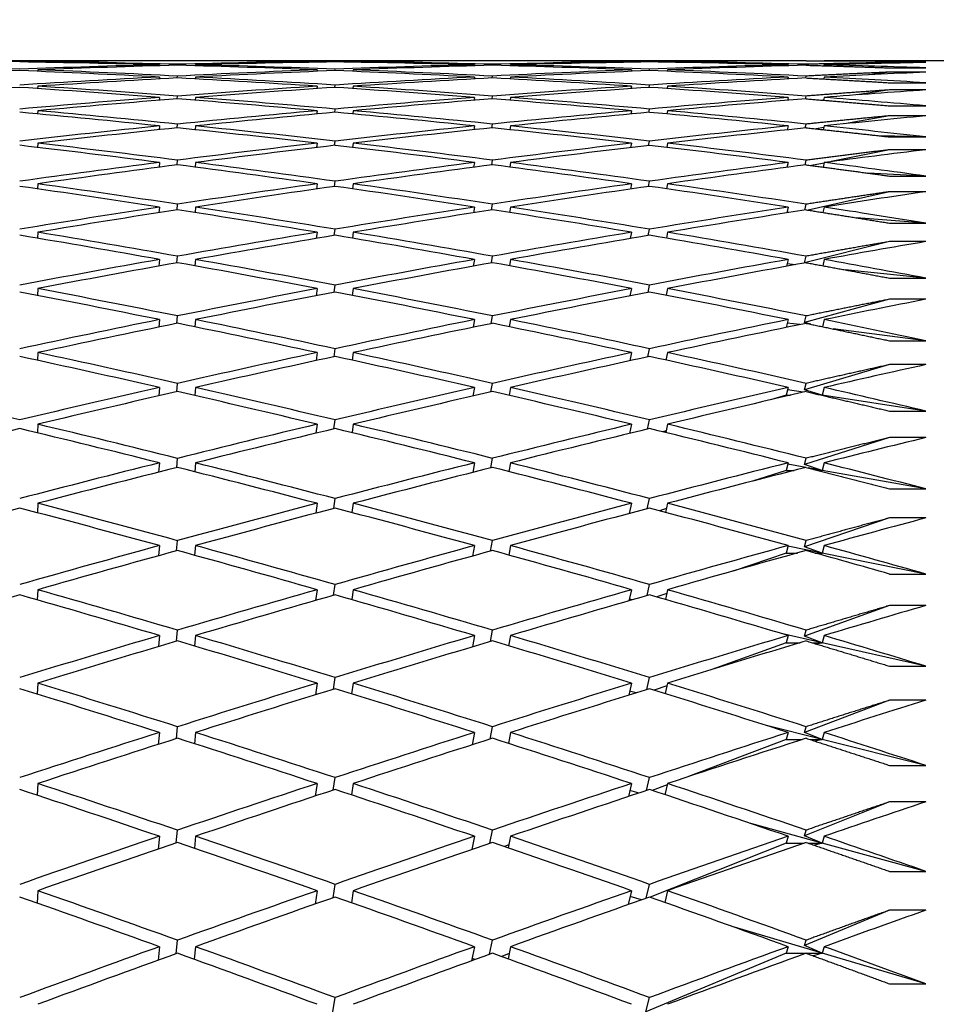
# Paper-space layout 'Layout1' of a CAD drawing. Units: millimetres. Extents: x 0 to 836, y 0 to 1172.
# Drawn here: x 684 to 689, y 757 to 762 of the extents above; entities that cross this region are included whole.
import ezdxf
from ezdxf import colors
from ezdxf.entities.mleader import LeaderData, LeaderLine
from ezdxf.math import Vec2, Vec3

# ---------------------------------------------------------------- set-up
doc = ezdxf.new("R2010")
doc.units = ezdxf.units.MM
doc.layers.add('DV5_Défaut', color=7, linetype='Continuous')
doc.layers.add('Défaut', color=7, linetype='Continuous')

# ---------------------------------------------------------------- blocks, each defined once
blk = doc.blocks.new('_DOT')
at = {"color": 0}
blk.add_line((0, 0), (-1, 0), dxfattribs=at)
at = {"color": 0, "const_width": 0.333}
blk.add_lwpolyline([(-0.1665, 0, 1), (0.1665, 0, 1)], format="xyb", close=True, dxfattribs=at)
blk = doc.blocks.new('SE4')
at = {"layer": 'DV5_Défaut', "color": 7, "linetype": 'Continuous'}
for p, q in [((684.6593, 761.8792), (683.1109, 761.8792)), ((683.9853, 761.8736), (683.9852, 761.8707)), ((684.6593, 761.8566), (684.6589, 761.8511)), ((684.6593, 761.8792), (684.6593, 761.8789)), ((684.7589, 761.8539), (684.7593, 761.8591)), ((684.8593, 761.8566), (684.8589, 761.8511)), ((684.8593, 761.8792), (684.8593, 761.8789)), ((686.4042, 761.8792), (684.8593, 761.8792)), ((685.5324, 761.8736), (685.5321, 761.8707)), ((685.6321, 761.8722), (685.6324, 761.8748)), ((685.7324, 761.8736), (685.7321, 761.8707)), ((686.4042, 761.8566), (686.4034, 761.851)), ((686.4042, 761.8792), (686.4042, 761.8789)), ((686.5034, 761.8539), (686.5042, 761.8591)), ((686.6042, 761.8566), (686.6034, 761.8511)), ((686.6042, 761.8792), (686.6042, 761.8789)), ((688.1421, 761.8792), (686.6042, 761.8792)), ((687.2743, 761.8736), (687.2737, 761.8706)), ((687.3738, 761.8722), (687.3743, 761.8748)), ((687.4743, 761.8736), (687.4737, 761.8707)), ((688.1421, 761.8566), (688.1408, 761.851)), ((688.1421, 761.8792), (688.142, 761.8789)), ((688.2409, 761.8538), (688.2421, 761.8591)), ((688.3421, 761.8566), (688.3408, 761.8511)), ((688.3421, 761.8792), (688.342, 761.8789)), ((689.0219, 761.8792), (688.3421, 761.8792)), ((688.7042, 761.8689), (688.6574, 761.8641)), ((688.7042, 761.8768), (688.9042, 761.8768)), ((688.9042, 761.8689), (688.7042, 761.8689)), ((683.9853, 761.8283), (683.985, 761.8202)), ((685.5324, 761.8283), (685.5315, 761.8201)), ((685.6315, 761.8243), (685.6324, 761.8321)), ((685.7324, 761.8283), (685.7315, 761.8202)), ((687.2743, 761.8283), (687.2727, 761.8201)), ((687.3727, 761.8242), (687.3743, 761.8321)), ((687.4743, 761.8283), (687.4727, 761.8202)), ((688.7042, 761.8156), (688.5919, 761.8012)), ((688.7042, 761.8395), (688.9042, 761.8395)), ((688.9042, 761.8156), (688.7042, 761.8156)), ((684.6593, 761.7886), (684.6585, 761.7779)), ((684.7585, 761.7833), (684.7593, 761.7938)), ((684.8593, 761.7886), (684.8585, 761.778)), ((686.4042, 761.7886), (686.4026, 761.7779)), ((686.5026, 761.7833), (686.5042, 761.7938)), ((686.6042, 761.7886), (686.6026, 761.778)), ((688.1421, 761.7886), (688.1396, 761.7778)), ((688.2396, 761.7832), (688.2421, 761.7938)), ((688.3421, 761.7886), (688.3396, 761.778)), ((688.7042, 761.7569), (688.9042, 761.7569)), ((683.9853, 761.7377), (683.9848, 761.7246)), ((685.5324, 761.7377), (685.5309, 761.7244)), ((685.6309, 761.7311), (685.6324, 761.7442)), ((685.7324, 761.7377), (685.7309, 761.7246)), ((687.2743, 761.7377), (687.2716, 761.7243)), ((687.3717, 761.731), (687.3743, 761.7442)), ((687.4743, 761.7377), (687.4717, 761.7246)), ((688.7042, 761.7172), (688.5243, 761.6896)), ((688.9042, 761.7172), (688.7042, 761.7172)), ((684.6593, 761.6756), (684.6581, 761.6597)), ((684.7581, 761.6677), (684.7593, 761.6833)), ((684.8593, 761.6756), (684.8581, 761.6599)), ((686.4042, 761.6756), (686.4017, 761.6595)), ((686.5018, 761.6675), (686.5042, 761.6833)), ((686.6042, 761.6756), (686.6018, 761.6599)), ((688.1421, 761.6756), (688.1383, 761.6593)), ((688.2384, 761.6674), (688.2421, 761.6833)), ((688.3387, 761.6611), (688.3337, 761.6603)), ((688.3421, 761.6756), (688.3384, 761.6599)), ((683.9853, 761.6022), (683.9846, 761.5839)), ((685.5324, 761.6022), (685.5302, 761.5836)), ((685.6303, 761.5929), (685.6324, 761.6112)), ((685.7324, 761.6022), (685.7303, 761.584)), ((687.2743, 761.6022), (687.2706, 761.5834)), ((687.3706, 761.5927), (687.3743, 761.6112)), ((687.4743, 761.6022), (687.4707, 761.5841)), ((688.7042, 761.6292), (688.9042, 761.6292)), ((684.7577, 761.5071), (684.7593, 761.5279)), ((686.5009, 761.5069), (686.5042, 761.5279)), ((688.2371, 761.5066), (688.2421, 761.528)), ((688.7042, 761.5738), (688.4541, 761.5292)), ((688.9042, 761.5738), (688.7042, 761.5738)), ((684.6593, 761.5176), (684.6577, 761.4965)), ((684.8593, 761.5176), (684.8577, 761.4969)), ((686.4042, 761.5176), (686.4009, 761.4963)), ((686.6042, 761.5176), (686.601, 761.497)), ((688.1421, 761.5176), (688.137, 761.496)), ((688.34, 761.5088), (688.2976, 761.5013)), ((688.3421, 761.5176), (688.3372, 761.497)), ((683.9853, 761.4219), (683.9844, 761.3986)), ((685.5324, 761.4219), (685.5296, 761.3981)), ((685.6296, 761.4099), (685.6324, 761.4335)), ((685.7324, 761.4219), (685.7297, 761.3987)), ((687.2743, 761.4219), (687.2695, 761.3978)), ((687.3695, 761.4096), (687.3743, 761.4335)), ((687.4743, 761.4219), (687.4697, 761.3989)), ((688.9042, 761.4568), (688.6441, 761.4635)), ((688.7042, 761.4568), (688.9042, 761.4568)), ((688.7042, 761.3857), (688.3807, 761.3201)), ((688.9042, 761.3857), (688.7042, 761.3857)), ((684.6593, 761.3151), (684.6572, 761.2888)), ((684.7572, 761.3019), (684.7593, 761.3279)), ((684.8593, 761.3151), (684.8573, 761.2894)), ((686.4042, 761.3151), (686.4, 761.2885)), ((686.5, 761.3016), (686.5042, 761.3279)), ((686.6042, 761.3151), (686.6002, 761.2895)), ((688.1421, 761.3151), (688.1357, 761.288)), ((688.2357, 761.3012), (688.2421, 761.328)), ((688.3414, 761.3121), (688.2723, 761.2981)), ((688.3421, 761.3151), (688.336, 761.2897)), ((688.9042, 761.2398), (688.5832, 761.2564)), ((685.629, 761.1825), (685.6324, 761.2113)), ((687.3684, 761.1821), (687.3743, 761.2114)), ((688.7042, 761.2398), (688.9042, 761.2398)), ((683.9853, 761.1972), (683.9842, 761.1689)), ((685.5324, 761.1972), (685.5289, 761.1682)), ((685.7324, 761.1972), (685.7291, 761.1692)), ((687.2743, 761.1972), (687.2684, 761.1677)), ((687.4743, 761.1972), (687.4687, 761.1694)), ((688.7042, 761.1533), (688.2535, 761.051)), ((688.9042, 761.1533), (688.7042, 761.1533)), ((684.6593, 761.0684), (684.6568, 761.037)), ((684.7568, 761.0526), (684.7593, 761.0837)), ((684.8593, 761.0684), (684.8569, 761.0377)), ((686.4042, 761.0684), (686.3991, 761.0365)), ((686.4991, 761.0521), (686.5042, 761.0837)), ((686.6042, 761.0684), (686.5993, 761.038)), ((688.1421, 761.0684), (688.1343, 761.0359)), ((688.1456, 761.0377), (688.1349, 761.0385)), ((688.2343, 761.0516), (688.2421, 761.0838)), ((688.3421, 761.0684), (688.3348, 761.0382)), ((688.9042, 760.9789), (688.521, 761.0086)), ((683.9853, 760.9286), (683.984, 760.8953)), ((685.5324, 760.9286), (685.5283, 760.8943)), ((685.6283, 760.9112), (685.6324, 760.9452)), ((685.7324, 760.9286), (685.7284, 760.8957)), ((687.2743, 760.9286), (687.2672, 760.8937)), ((687.3673, 760.9107), (687.3743, 760.9453)), ((687.4743, 760.9286), (687.4677, 760.896)), ((688.7042, 760.9789), (688.9042, 760.9789)), ((688.7042, 760.877), (688.2331, 760.759)), ((688.9042, 760.877), (688.7042, 760.877)), ((684.6593, 760.778), (684.6563, 760.7415)), ((684.7564, 760.7595), (684.7593, 760.7958)), ((684.8593, 760.778), (684.8564, 760.7425)), ((686.4042, 760.778), (686.3982, 760.7408)), ((686.4982, 760.7589), (686.5042, 760.7958)), ((686.6042, 760.778), (686.5985, 760.7429)), ((688.1421, 760.778), (688.1328, 760.74)), ((688.2331, 760.759), (688.2421, 760.7959)), ((688.3421, 760.778), (688.3336, 760.7432)), ((688.1816, 760.7489), (688.1361, 760.7536)), ((688.2347, 760.7586), (688.2331, 760.759)), ((688.9042, 760.6744), (688.4574, 760.7205)), ((688.7042, 760.6744), (688.9042, 760.6744)), ((683.9853, 760.6166), (683.9838, 760.5785)), ((685.5324, 760.6166), (685.5276, 760.5772)), ((685.6276, 760.5965), (685.6324, 760.6356)), ((685.7324, 760.6166), (685.7278, 760.579)), ((687.2743, 760.6166), (687.266, 760.5763)), ((687.366, 760.5957), (687.3743, 760.6357)), ((687.4743, 760.6166), (687.4666, 760.5794)), ((688.7042, 760.5575), (688.2331, 760.4286)), ((688.9042, 760.5575), (688.7042, 760.5575)), ((684.6593, 760.4445), (684.6559, 760.4029)), ((684.7559, 760.4234), (684.7593, 760.4647)), ((684.8593, 760.4445), (684.856, 760.4043)), ((686.4042, 760.4445), (686.3972, 760.402)), ((686.4972, 760.4226), (686.5042, 760.4648)), ((686.6042, 760.4445), (686.5977, 760.4048)), ((688.1421, 760.4445), (688.1313, 760.4011)), ((688.2331, 760.4286), (688.2421, 760.4649)), ((688.3421, 760.4445), (688.3324, 760.4053)), ((688.2068, 760.4167), (688.1374, 760.4256)), ((688.2683, 760.4185), (688.2331, 760.4286)), ((688.9042, 760.3271), (688.3919, 760.3929)), ((685.6269, 760.239), (685.6324, 760.2833)), ((687.3648, 760.238), (687.3743, 760.2834)), ((688.7042, 760.3271), (688.9042, 760.3271)), ((683.9853, 760.2618), (683.9835, 760.2189)), ((685.5324, 760.2618), (685.5268, 760.2172)), ((685.7324, 760.2618), (685.7271, 760.2196)), ((687.2743, 760.2618), (687.2647, 760.2162)), ((687.4743, 760.2618), (687.4656, 760.2202)), ((688.7042, 760.1952), (688.2331, 760.0557)), ((688.9042, 760.1952), (688.7042, 760.1952)), ((684.6593, 760.0686), (684.6554, 760.022)), ((684.7554, 760.0449), (684.7593, 760.0912)), ((684.8593, 760.0686), (684.8555, 760.0238)), ((686.4042, 760.0686), (686.3962, 760.0209)), ((686.4962, 760.0439), (686.5042, 760.0913)), ((686.6042, 760.0686), (686.5968, 760.0245)), ((688.1421, 760.0686), (688.1312, 760.0256)), ((688.2255, 760.0418), (688.1387, 760.0551)), ((688.2331, 760.0557), (688.2421, 760.0914)), ((688.3312, 760.0256), (688.2331, 760.0557)), ((688.3421, 760.0686), (688.3312, 760.0256)), ((688.1312, 760.0256), (688.0442, 759.9998)), ((688.1312, 760.0256), (688.1552, 760.0256)), ((688.3312, 760.0256), (688.3243, 760.0266)), ((688.3289, 760.0256), (688.3312, 760.0256)), ((688.3312, 760.0256), (688.3298, 760.0253)), ((688.9042, 759.9376), (688.3312, 760.0256)), ((688.7042, 759.9376), (688.9042, 759.9376)), ((683.9853, 759.865), (683.9833, 759.8174)), ((685.5324, 759.865), (685.5261, 759.8153)), ((685.6261, 759.8394), (685.6324, 759.8888)), ((685.7324, 759.865), (685.7265, 759.8183)), ((687.2743, 759.865), (687.2634, 759.814)), ((687.3635, 759.8383), (687.3743, 759.8889)), ((687.4743, 759.865), (687.4645, 759.819)), ((687.4666, 759.8287), (687.4476, 759.8231)), ((688.7042, 759.7911), (688.2331, 759.6413)), ((688.9042, 759.7911), (688.7042, 759.7911)), ((684.7549, 759.6248), (684.7593, 759.676)), ((686.4952, 759.6235), (686.5042, 759.6761)), ((688.2331, 759.6413), (688.2421, 759.6762)), ((684.6593, 759.651), (684.6549, 759.5995)), ((684.8593, 759.651), (684.8551, 759.6017)), ((686.4042, 759.651), (686.3951, 759.5981)), ((686.6042, 759.651), (686.5959, 759.6026)), ((688.1421, 759.651), (688.1312, 759.6089)), ((688.24, 759.6251), (688.14, 759.643)), ((688.3312, 759.6089), (688.2331, 759.6413)), ((688.3312, 759.6089), (688.2541, 759.6226)), ((688.3421, 759.651), (688.3312, 759.6089)), ((688.1312, 759.6089), (687.9451, 759.5497)), ((688.1312, 759.6089), (688.176, 759.6089)), ((688.3081, 759.6089), (688.3312, 759.6089)), ((688.3312, 759.6089), (688.3178, 759.6064)), ((688.9042, 759.5066), (688.3312, 759.6089)), ((688.7042, 759.5066), (688.9042, 759.5066)), ((683.9853, 759.4269), (683.9831, 759.3748)), ((685.5324, 759.4269), (685.5253, 759.3722)), ((685.6253, 759.3987), (685.6324, 759.4531)), ((685.7324, 759.4269), (685.7258, 759.3758)), ((687.2743, 759.4269), (687.262, 759.3706)), ((687.3621, 759.3972), (687.3743, 759.4532)), ((687.4743, 759.4269), (687.4634, 759.3767)), ((687.468, 759.3979), (687.4296, 759.3857)), ((688.7042, 759.3459), (688.2331, 759.186)), ((688.9042, 759.3459), (688.7042, 759.3459)), ((684.6593, 759.1926), (684.6543, 759.1362)), ((684.7544, 759.1638), (684.7593, 759.2199)), ((684.8593, 759.1926), (684.8546, 759.1389)), ((686.4042, 759.1926), (686.394, 759.1346)), ((686.494, 759.1623), (686.5042, 759.22)), ((686.6042, 759.1926), (686.595, 759.14)), ((688.1421, 759.1926), (688.1312, 759.1514)), ((688.3312, 759.1514), (688.1414, 759.1899)), ((688.2331, 759.186), (688.2421, 759.2202)), ((688.3312, 759.1514), (688.2331, 759.186)), ((688.3421, 759.1926), (688.3312, 759.1514)), ((688.1312, 759.1514), (687.8376, 759.0518)), ((688.1312, 759.1514), (688.1934, 759.1514)), ((688.2908, 759.1514), (688.3312, 759.1514)), ((688.3312, 759.1514), (688.3082, 759.1466)), ((688.9042, 759.0352), (688.3312, 759.1514)), ((688.7042, 759.0352), (688.9042, 759.0352)), ((685.6245, 758.9175), (685.6324, 758.9769)), ((687.3606, 758.9157), (687.3743, 758.977)), ((683.9853, 758.9484), (683.9828, 758.8919)), ((685.5324, 758.9484), (685.5244, 758.8887)), ((685.7324, 758.9484), (685.725, 758.8931)), ((687.2743, 758.9484), (687.2605, 758.8868)), ((687.4695, 758.9268), (687.4143, 758.9081)), ((687.4743, 758.9484), (687.4622, 758.8943)), ((687.2804, 758.8926), (687.2627, 758.8966)), ((688.7042, 758.8604), (688.2331, 758.6908)), ((688.9042, 758.8604), (688.7042, 758.8604)), ((684.6593, 758.6943), (684.6538, 758.6331)), ((684.7538, 758.663), (684.7593, 758.7239)), ((684.8593, 758.6943), (684.8541, 758.6363)), ((686.4042, 758.6943), (686.3928, 758.6312)), ((686.4929, 758.6611), (686.5042, 758.724)), ((686.6042, 758.6943), (686.594, 758.6377)), ((688.3312, 758.6542), (688.1038, 758.7058)), ((688.1421, 758.6943), (688.1312, 758.6542)), ((688.2331, 758.6908), (688.2421, 758.7241)), ((688.3312, 758.6542), (688.2331, 758.6908)), ((688.3421, 758.6943), (688.3312, 758.6542)), ((688.1312, 758.6542), (687.72, 758.5061)), ((688.1312, 758.6542), (688.208, 758.6542)), ((688.2761, 758.6542), (688.3312, 758.6542)), ((688.3312, 758.6542), (688.3003, 758.6469)), ((688.9042, 758.5241), (688.3312, 758.6542)), ((688.7042, 758.5241), (688.9042, 758.5241)), ((683.9853, 758.4305), (683.9825, 758.3697)), ((685.5324, 758.4305), (685.5236, 758.3659)), ((685.6236, 758.3969), (685.6324, 758.4612)), ((685.7324, 758.4305), (685.7243, 758.3712)), ((687.2743, 758.4305), (687.259, 758.3637)), ((687.359, 758.3948), (687.3743, 758.4614)), ((687.4743, 758.4305), (687.461, 758.3726)), ((687.2999, 758.3764), (687.2639, 758.3854)), ((687.4711, 758.4165), (687.4009, 758.3913)), ((688.7042, 758.3357), (688.2331, 758.1568)), ((688.9042, 758.3357), (688.7042, 758.3357)), ((684.6593, 758.1571), (684.6532, 758.0912)), ((684.7532, 758.1233), (684.7593, 758.1889)), ((684.8593, 758.1571), (684.8535, 758.095)), ((686.4042, 758.1571), (686.3915, 758.0889)), ((686.4916, 758.1211), (686.5042, 758.189)), ((686.6042, 758.1571), (686.593, 758.0966)), ((688.3312, 758.1181), (688.0226, 758.1954)), ((688.1421, 758.1571), (688.1312, 758.1181)), ((688.2331, 758.1568), (688.2421, 758.1892)), ((688.3312, 758.1181), (688.2331, 758.1568)), ((688.3421, 758.1571), (688.3312, 758.1181)), ((686.5937, 758.1007), (686.5874, 758.0984)), ((688.1312, 758.1181), (687.5902, 757.9125)), ((688.1312, 758.1181), (688.2207, 758.1181)), ((688.2635, 758.1181), (688.3312, 758.1181)), ((688.3312, 758.1181), (688.2937, 758.1083)), ((688.9042, 757.9745), (688.3312, 758.1181)), ((688.7042, 757.9745), (688.9042, 757.9745)), ((683.9853, 757.8743), (683.9823, 757.8093)), ((685.5324, 757.8743), (685.5226, 757.8049)), ((685.6226, 757.838), (685.6324, 757.9072)), ((685.7324, 757.8743), (685.7235, 757.8111)), ((687.2743, 757.8743), (687.2573, 757.8022)), ((687.3573, 757.8355), (687.3743, 757.9073)), ((687.4743, 757.8743), (687.4597, 757.8127)), ((687.3164, 757.8219), (687.2652, 757.8359)), ((687.4728, 757.8679), (687.3891, 757.8362)), ((688.7042, 757.7729), (688.2331, 757.5849)), ((688.9042, 757.7729), (688.7042, 757.7729)), ((684.7526, 757.5458), (684.7593, 757.616)), ((686.4902, 757.5432), (686.5042, 757.6161)), ((688.3312, 757.5442), (687.9364, 757.6523)), ((688.2331, 757.5849), (688.2421, 757.6163)), ((684.6593, 757.5821), (684.6526, 757.5116)), ((684.8593, 757.5821), (684.853, 757.5161)), ((686.4042, 757.5821), (686.3902, 757.5089)), ((686.6042, 757.5821), (686.5919, 757.5179)), ((688.1421, 757.5821), (688.1312, 757.5442)), ((688.3312, 757.5442), (688.2331, 757.5849)), ((688.3421, 757.5821), (688.3312, 757.5442)), ((686.5951, 757.5346), (686.5706, 757.5252)), ((688.1312, 757.5442), (687.3786, 757.244)), ((688.1312, 757.5442), (688.2318, 757.5442)), ((688.2524, 757.5442), (688.3312, 757.5442)), ((688.3312, 757.5442), (688.288, 757.532)), ((688.9042, 757.3875), (688.3312, 757.5442)), ((688.7042, 757.3875), (688.9042, 757.3875)), ((683.9853, 757.2808), (683.982, 757.2118)), ((685.5324, 757.2808), (685.5216, 757.2066)), ((685.6216, 757.2419), (685.6324, 757.3158)), ((685.7324, 757.2808), (685.7226, 757.2139)), ((687.2743, 757.2808), (687.2554, 757.2035)), ((687.3555, 757.2389), (687.3743, 757.3159)), ((687.4743, 757.2808), (687.4584, 757.2157)), ((687.3307, 757.2301), (687.2666, 757.2491)), ((688.7042, 757.1729), (688.2331, 756.9763)), ((688.9042, 757.1729), (688.7042, 757.1729)), ((688.3312, 756.9338), (687.8442, 757.0781)), ((684.7519, 756.9317), (684.7593, 757.0064)), ((686.4888, 756.9286), (686.5042, 757.0065)), ((688.2331, 756.9763), (688.2421, 757.0067)), ((684.6593, 756.9704), (684.6519, 756.8954)), ((684.8593, 756.9704), (684.8524, 756.9006)), ((686.4042, 756.9704), (686.3887, 756.8923)), ((686.6042, 756.9704), (686.5908, 756.9028)), ((688.1421, 756.9704), (688.1312, 756.9338)), ((688.3312, 756.9338), (688.2331, 756.9763)), ((688.3421, 756.9704), (688.3312, 756.9338)), ((686.4087, 756.8996), (686.3913, 756.9051)), ((686.5966, 756.9319), (686.5556, 756.9156)), ((688.1312, 756.9338), (687.3544, 756.6097)), ((688.1312, 756.9338), (688.2415, 756.9338)), ((688.2426, 756.9338), (688.3312, 756.9338)), ((688.3312, 756.9338), (688.2831, 756.9191)), ((688.9042, 756.7642), (688.3312, 756.9338)), ((688.7042, 756.7642), (688.9042, 756.7642)), ((685.6205, 756.6096), (685.6324, 756.6883)), ((687.3544, 756.6097), (687.3743, 756.6884))]:
    blk.add_line(p, q, dxfattribs=at)
for centre, radius, start, end in [((673.7563, 690.1715), 71.7304, 79.137371, 79.763039), ((667.4951, 683.6839), 78.3337, 74.138915, 74.565871), ((667.295, 683.6835), 78.3341, 74.138915, 74.489989)]:
    blk.add_arc(centre, radius, start, end, dxfattribs=at)
for centre, major_axis, ratio, start_param, end_param in [((683.1109, 739.3792), (38.9711, 0), 0.57735, 1.550923, 1.570796), ((683.1109, 739.3792), (-38.9614, 1.5115), 0.57619, 4.714866, 4.734739), ((682.9109, 739.3792), (38.9614, 1.5115), 0.57619, 1.503567, 1.52344), ((682.9109, 739.3792), (38.9711, 0), 0.57735, 1.525916, 1.54579), ((682.9109, 739.3792), (38.9331, 3.0044), 0.572739, 1.481748, 1.501622), ((683.1109, 739.3792), (38.9614, 1.5115), 0.57619, 1.506135, 1.526006), ((683.1109, 739.3792), (38.9711, 0), 0.57735, 1.528485, 1.548356), ((682.9109, 739.3792), (38.9614, 1.5115), 0.57619, 1.481127, 1.500998), ((682.9109, 739.3792), (38.9331, 3.0044), 0.572739, 1.459308, 1.47918), ((683.1109, 739.3792), (38.9614, 1.5115), 0.57619, 1.483698, 1.503567), ((683.1109, 739.3792), (38.9331, 3.0044), 0.572739, 1.46188, 1.481748), ((683.1109, 739.3792), (38.9711, 0), 0.57735, 1.506048, 1.525916), ((682.9109, 739.3792), (38.9331, 3.0044), 0.572739, 1.436868, 1.456736), ((682.9109, 739.3792), (38.9614, 1.5115), 0.57619, 1.458687, 1.478555), ((682.9109, 739.3792), (38.8889, 4.4613), 0.567083, 1.416073, 1.435941), ((683.1109, 739.3792), (38.9331, 3.0044), 0.572739, 1.439445, 1.459308), ((683.1109, 739.3792), (38.9614, 1.5115), 0.57619, 1.461263, 1.481127), ((682.9109, 739.3792), (38.9331, 3.0044), 0.572739, 1.414428, 1.434292), ((682.9109, 739.3792), (38.8889, 4.4613), 0.567083, 1.393633, 1.413496), ((683.1109, 739.3792), (38.9331, 3.0044), 0.572739, 1.417011, 1.436868), ((683.1109, 739.3792), (38.8889, 4.4613), 0.567083, 1.396215, 1.416073), ((683.1109, 739.3792), (38.9614, 1.5115), 0.57619, 1.438829, 1.458687), ((682.9109, 739.3792), (38.8889, 4.4613), 0.567083, 1.371193, 1.39105), ((682.9109, 739.3792), (38.9331, 3.0044), 0.572739, 1.391988, 1.411846), ((682.9109, 739.3792), (38.8327, 5.8678), 0.559359, 1.351836, 1.371693), ((683.1109, 739.3792), (38.8889, 4.4613), 0.567083, 1.373782, 1.393633), ((683.1109, 739.3792), (38.9331, 3.0044), 0.572739, 1.394578, 1.414428), ((683.1109, 739.3792), (38.8889, 4.4613), 0.567083, 1.356623, 1.371193), ((683.1109, 739.3792), (38.8327, 5.8678), 0.559359, 1.337266, 1.351836), ((683.1109, 739.3792), (38.9331, 3.0044), 0.572739, 1.377419, 1.391989), ((683.1109, 739.3792), (38.9331, 3.0044), 0.572739, 1.506755, 1.526628), ((682.9109, 739.3792), (38.9614, -1.5115), 0.57619, 1.548266, 1.56814), ((683.1109, 739.3792), (38.9331, 3.0044), 0.572739, 1.484317, 1.504188), ((683.1109, 739.3792), (38.9614, -1.5115), 0.57619, 1.550835, 1.570706), ((682.9109, 739.3792), (38.9711, 0), 0.57735, 1.503476, 1.523348), ((682.9109, 739.3792), (38.8889, 4.4613), 0.567083, 1.438513, 1.458384), ((683.1109, 739.3792), (38.8889, 4.4613), 0.567083, 1.441084, 1.460952), ((682.9109, 739.3792), (38.9711, 0), 0.57735, 1.481037, 1.500905), ((683.1109, 739.3792), (38.8889, 4.4613), 0.567083, 1.418649, 1.438513), ((683.1109, 739.3792), (38.9711, 0), 0.57735, 1.483613, 1.503476), ((682.9109, 739.3792), (38.9614, 1.5115), 0.57619, 1.436247, 1.45611), ((682.9109, 739.3792), (38.8327, 5.8678), 0.559359, 1.374276, 1.394139), ((683.1109, 739.3792), (38.8327, 5.8678), 0.559359, 1.376858, 1.396716), ((682.9109, 739.3792), (38.9614, 1.5115), 0.57619, 1.413807, 1.433664), ((683.1109, 739.3792), (38.8327, 5.8678), 0.559359, 1.354425, 1.374276), ((683.1109, 739.3792), (38.9614, 1.5115), 0.57619, 1.416396, 1.436247), ((683.1109, 739.3792), (38.7689, 7.2125), 0.549736, 1.319669, 1.334239), ((682.9109, 739.3792), (38.8889, 4.4613), 0.567083, 1.460952, 1.480826), ((683.1109, 739.3792), (38.8889, 4.4613), 0.567083, 1.463521, 1.483392), ((682.9109, 739.3792), (38.9614, -1.5115), 0.57619, 1.525826, 1.545698), ((683.1109, 739.3792), (38.9614, -1.5115), 0.57619, 1.528398, 1.548266), ((682.9109, 739.3792), (38.8327, 5.8678), 0.559359, 1.396716, 1.416584), ((683.1109, 739.3792), (38.8327, 5.8678), 0.559359, 1.399292, 1.419155), ((682.9109, 739.3792), (38.9711, 0), 0.57735, 1.458597, 1.47846), ((683.1109, 739.3792), (38.9711, 0), 0.57735, 1.461179, 1.481037), ((682.9109, 739.3792), (38.7689, 7.2125), 0.549736, 1.334239, 1.354096), ((683.1109, 739.3792), (38.7689, 7.2125), 0.549736, 1.336828, 1.356679), ((683.1109, 739.3792), (38.9614, 1.5115), 0.57619, 1.399237, 1.413807), ((683.1109, 739.3792), (38.8889, 4.4613), 0.567083, 1.485959, 1.505832), ((682.9109, 739.3792), (-38.9331, 3.0044), 0.572739, 4.711677, 4.731551), ((683.1109, 739.3792), (-38.9331, 3.0044), 0.572739, 4.714246, 4.734117), ((682.9109, 739.3792), (38.8327, 5.8678), 0.559359, 1.419155, 1.439027), ((683.1109, 739.3792), (38.8327, 5.8678), 0.559359, 1.421727, 1.441595), ((682.9109, 739.3792), (38.9614, -1.5115), 0.57619, 1.503386, 1.523255), ((683.1109, 739.3792), (38.9614, -1.5115), 0.57619, 1.505963, 1.525826), ((682.9109, 739.3792), (38.7689, 7.2125), 0.549736, 1.356679, 1.376542), ((683.1109, 739.3792), (38.7689, 7.2125), 0.549736, 1.359261, 1.379119), ((682.9109, 739.3792), (38.9711, 0), 0.57735, 1.436157, 1.456014), ((683.1109, 739.3792), (38.9711, 0), 0.57735, 1.438746, 1.458597), ((683.1109, 739.3792), (38.7023, 8.4879), 0.538408, 1.304051, 1.318621), ((682.9109, 739.3792), (38.8327, 5.8678), 0.559359, 1.441595, 1.461469), ((683.1109, 739.3792), (38.8327, 5.8678), 0.559359, 1.444164, 1.464035), ((682.9109, 739.3792), (38.9331, -3.0044), 0.572739, 1.547645, 1.567516), ((683.1109, 739.3792), (38.9331, -3.0044), 0.572739, 1.550216, 1.570085), ((682.9109, 739.3792), (38.7689, 7.2125), 0.549736, 1.379119, 1.398987), ((683.1109, 739.3792), (38.7689, 7.2125), 0.549736, 1.381695, 1.401559), ((682.9109, 739.3792), (38.9614, -1.5115), 0.57619, 1.480947, 1.50081), ((683.1109, 739.3792), (38.9614, -1.5115), 0.57619, 1.483529, 1.503386), ((682.9109, 739.3792), (38.7023, 8.4879), 0.538408, 1.318621, 1.338479), ((683.1109, 739.3792), (38.7023, 8.4879), 0.538408, 1.321211, 1.341061), ((683.1109, 739.3792), (38.9711, 0), 0.57735, 1.421587, 1.436157), ((682.9109, 739.3792), (-38.8889, 4.4613), 0.567083, 4.732473, 4.752346), ((683.1109, 739.3792), (-38.8889, 4.4613), 0.567083, 4.735042, 4.754913), ((682.9109, 739.3792), (38.7689, 7.2125), 0.549736, 1.401559, 1.42143), ((683.1109, 739.3792), (38.7689, 7.2125), 0.549736, 1.40413, 1.423998), ((682.9109, 739.3792), (38.9331, -3.0044), 0.572739, 1.525205, 1.545073), ((683.1109, 739.3792), (38.9331, -3.0044), 0.572739, 1.527781, 1.547645), ((682.9109, 739.3792), (38.7023, 8.4879), 0.538408, 1.341061, 1.360925), ((683.1109, 739.3792), (38.7023, 8.4879), 0.538408, 1.343643, 1.363501), ((682.9109, 739.3792), (38.9614, -1.5115), 0.57619, 1.458507, 1.478364), ((683.1109, 739.3792), (38.9614, -1.5115), 0.57619, 1.461096, 1.480946), ((683.1109, 739.3792), (38.637, 9.6896), 0.525577, 1.290535, 1.305105), ((682.9109, 739.3792), (38.7689, 7.2125), 0.549736, 1.423998, 1.443872), ((683.1109, 739.3792), (38.7689, 7.2125), 0.549736, 1.426567, 1.446438), ((682.9109, 739.3792), (-38.8889, 4.4613), 0.567083, 4.710033, 4.729904), ((683.1109, 739.3792), (-38.8889, 4.4613), 0.567083, 4.712605, 4.732473), ((682.9109, 739.3792), (38.7023, 8.4879), 0.538408, 1.363501, 1.383369), ((683.1109, 739.3792), (38.7023, 8.4879), 0.538408, 1.366077, 1.385941), ((682.9109, 739.3792), (38.9331, -3.0044), 0.572739, 1.502765, 1.522628), ((683.1109, 739.3792), (38.9331, -3.0044), 0.572739, 1.505347, 1.525205), ((682.9109, 739.3792), (38.637, 9.6896), 0.525577, 1.305105, 1.324963), ((683.1109, 739.3792), (38.637, 9.6896), 0.525577, 1.307695, 1.327545), ((683.1109, 739.3792), (38.9614, -1.5115), 0.57619, 1.443937, 1.458507), ((683.1109, 739.3792), (-38.8327, 5.8678), 0.559359, -1.528787, -1.508915), ((682.9109, 739.3792), (38.7023, 8.4879), 0.538408, 1.385941, 1.405812), ((683.1109, 739.3792), (38.8889, -4.4613), 0.567083, 1.548577, 1.56844), ((682.9109, 739.3792), (38.637, 9.6896), 0.525577, 1.327545, 1.347409), ((683.1109, 739.3792), (38.9331, -3.0044), 0.572739, 1.482914, 1.502765), ((682.9109, 739.3792), (-38.8327, 5.8678), 0.559359, -1.531355, -1.511482), ((683.1109, 739.3792), (38.7023, 8.4879), 0.538408, 1.388513, 1.408381), ((682.9109, 739.3792), (38.8889, -4.4613), 0.567083, 1.546001, 1.565869), ((683.1109, 739.3792), (38.637, 9.6896), 0.525577, 1.330127, 1.349985), ((682.9109, 739.3792), (38.9331, -3.0044), 0.572739, 1.480325, 1.500182), ((683.1109, 739.3792), (38.5765, 10.816), 0.511445, 1.27916, 1.29373), ((682.9109, 739.3792), (38.7023, 8.4879), 0.538408, 1.408381, 1.428254), ((683.1109, 739.3792), (-38.8327, 5.8678), 0.559359, 4.731962, 4.75183), ((682.9109, 739.3792), (38.637, 9.6896), 0.525577, 1.349985, 1.369853), ((683.1109, 739.3792), (38.8889, -4.4613), 0.567083, 1.526143, 1.546001), ((682.9109, 739.3792), (38.5765, 10.816), 0.511445, 1.29373, 1.313587), ((683.1109, 739.3792), (38.9331, -3.0044), 0.572739, 1.465755, 1.480325), ((683.1109, 739.3792), (38.7023, 8.4879), 0.538408, 1.410949, 1.430821), ((682.9109, 739.3792), (-38.8327, 5.8678), 0.559359, 4.72939, 4.749261), ((683.1109, 739.3792), (38.637, 9.6896), 0.525577, 1.352561, 1.372425), ((682.9109, 739.3792), (38.8889, -4.4613), 0.567083, 1.523561, 1.543424), ((683.1109, 739.3792), (38.5765, 10.816), 0.511445, 1.296319, 1.31617), ((682.9109, 739.3792), (-38.7689, 7.2125), 0.549736, -1.513758, -1.493885), ((683.1109, 739.3792), (-38.7689, 7.2125), 0.549736, -1.51119, -1.491318), ((682.9109, 739.3792), (38.637, 9.6896), 0.525577, 1.372425, 1.392296), ((683.1109, 739.3792), (38.637, 9.6896), 0.525577, 1.374997, 1.394865), ((682.9109, 739.3792), (-38.8327, 5.8678), 0.559359, 4.70695, 4.726818), ((683.1109, 739.3792), (38.8327, -5.8678), 0.559359, 1.567934, 1.587797), ((682.9109, 739.3792), (38.5765, 10.816), 0.511445, 1.31617, 1.336033), ((683.1109, 739.3792), (38.5765, 10.816), 0.511445, 1.318752, 1.33861), ((682.9109, 739.3792), (38.8889, -4.4613), 0.567083, 1.501121, 1.520978), ((683.1109, 739.3792), (38.8889, -4.4613), 0.567083, 1.50371, 1.523561), ((683.1109, 739.3792), (38.5237, 11.8679), 0.496203, 1.269897, 1.284467), ((682.9109, 739.3792), (38.637, 9.6896), 0.525577, 1.394865, 1.414738), ((683.1109, 739.3792), (38.637, 9.6896), 0.525577, 1.397433, 1.417305), ((682.9109, 739.3792), (-38.7689, 7.2125), 0.549736, -1.536198, -1.516327), ((683.1109, 739.3792), (-38.7689, 7.2125), 0.549736, -1.533626, -1.513758), ((682.9109, 739.3792), (38.5765, 10.816), 0.511445, 1.33861, 1.358478), ((683.1109, 739.3792), (38.5765, 10.816), 0.511445, 1.341186, 1.36105), ((682.9109, 739.3792), (38.8327, -5.8678), 0.559359, 1.542918, 1.562781), ((683.1109, 739.3792), (38.8327, -5.8678), 0.559359, 1.5455, 1.565358), ((682.9109, 739.3792), (38.5236, 11.8679), 0.496203, 1.284467, 1.304325), ((683.1109, 739.3792), (38.5236, 11.8679), 0.496203, 1.287057, 1.306907), ((683.1109, 739.3792), (38.8889, -4.4613), 0.567083, 1.486551, 1.501121), ((683.1109, 739.3792), (-38.7023, 8.4879), 0.538408, -1.495572, -1.475701), ((682.9109, 739.3792), (38.5765, 10.816), 0.511445, 1.36105, 1.380921), ((683.1109, 739.3792), (-38.7689, 7.2125), 0.549736, 4.727124, 4.746987), ((682.9109, 739.3792), (38.5236, 11.8679), 0.496203, 1.306907, 1.326771), ((683.1109, 739.3792), (38.8327, -5.8678), 0.559359, 1.523067, 1.542918), ((682.9109, 739.3792), (-38.7023, 8.4879), 0.538408, -1.498141, -1.478267), ((683.1109, 739.3792), (38.5765, 10.816), 0.511445, 1.363621, 1.383489), ((682.9109, 739.3792), (-38.7689, 7.2125), 0.549736, 4.724547, 4.744415), ((683.1109, 739.3792), (38.5236, 11.8679), 0.496203, 1.309489, 1.329347), ((682.9109, 739.3792), (38.8327, -5.8678), 0.559359, 1.520478, 1.540335), ((683.1109, 739.3792), (38.4801, 12.8473), 0.480027, 1.262672, 1.277241), ((682.9109, 739.3792), (38.5765, 10.816), 0.511445, 1.383489, 1.403363), ((683.1109, 739.3792), (-38.7023, 8.4879), 0.538408, -1.518009, -1.498141), ((682.9109, 739.3792), (38.5236, 11.8679), 0.496203, 1.329347, 1.349215), ((683.1109, 739.3792), (38.7689, -7.2125), 0.549736, 1.563097, 1.582954), ((682.9109, 739.3792), (38.4801, 12.8473), 0.480027, 1.277242, 1.297099), ((683.1109, 739.3792), (38.8327, -5.8678), 0.559359, 1.505908, 1.520478), ((683.1109, 739.3792), (38.5765, 10.816), 0.511445, 1.386058, 1.405929), ((682.9109, 739.3792), (-38.7023, 8.4879), 0.538408, -1.520581, -1.500709), ((683.1109, 739.3792), (38.5236, 11.8679), 0.496203, 1.331924, 1.351787), ((683.1109, 739.3792), (38.4801, 12.8473), 0.480027, 1.279831, 1.299682), ((683.1109, 739.3792), (-38.637, 9.6896), 0.525577, -1.482056, -1.462185), ((682.9109, 739.3792), (38.5236, 11.8679), 0.496203, 1.351787, 1.371658), ((683.1109, 739.3792), (-38.7023, 8.4879), 0.538408, -1.540444, -1.520581), ((682.9109, 739.3792), (38.4801, 12.8473), 0.480027, 1.299682, 1.319545), ((683.1109, 739.3792), (38.7689, -7.2125), 0.549736, 1.540664, 1.560515), ((682.9109, 739.3792), (-38.637, 9.6896), 0.525577, -1.484625, -1.464751), ((683.1109, 739.3792), (38.5236, 11.8679), 0.496203, 1.354359, 1.374227), ((682.9109, 739.3792), (-38.7023, 8.4879), 0.538408, -1.543021, -1.523152), ((683.1109, 739.3792), (38.4801, 12.8473), 0.480027, 1.302264, 1.322121), ((682.9109, 739.3792), (38.7689, -7.2125), 0.549736, 1.538075, 1.557932), ((683.1109, 739.3792), (38.4469, 13.7576), 0.463077, 1.257374, 1.271944), ((682.9109, 739.3792), (38.5236, 11.8679), 0.496203, 1.374227, 1.3941), ((683.1109, 739.3792), (-38.637, 9.6896), 0.525577, -1.504493, -1.484625), ((682.9109, 739.3792), (38.4801, 12.8473), 0.480027, 1.322121, 1.34199), ((683.1109, 739.3792), (-38.7023, 8.4879), 0.538408, 4.720307, 4.740165), ((682.9109, 739.3792), (38.4469, 13.7576), 0.463077, 1.271944, 1.291801), ((683.1109, 739.3792), (38.7689, -7.2125), 0.549736, 1.523505, 1.538075), ((683.1109, 739.3792), (38.5236, 11.8679), 0.496203, 1.376796, 1.396667), ((682.9109, 739.3792), (-38.637, 9.6896), 0.525577, -1.507065, -1.487193), ((683.1109, 739.3792), (38.4801, 12.8473), 0.480027, 1.324698, 1.344561), ((682.9109, 739.3792), (-38.7023, 8.4879), 0.538408, 4.717725, 4.737588), ((683.1109, 739.3792), (38.4469, 13.7576), 0.463077, 1.274533, 1.294384), ((682.9109, 739.3792), (-38.5765, 10.816), 0.511445, -1.473249, -1.453376), ((683.1109, 739.3792), (-38.5765, 10.816), 0.511445, -1.470681, -1.450809), ((682.9109, 739.3792), (38.4801, 12.8473), 0.480027, 1.344561, 1.364433), ((683.1109, 739.3792), (38.4801, 12.8473), 0.480027, 1.347133, 1.367001), ((682.9109, 739.3792), (-38.637, 9.6896), 0.525577, -1.529505, -1.509636), ((683.1109, 739.3792), (-38.637, 9.6896), 0.525577, -1.526928, -1.507065), ((682.9109, 739.3792), (38.4469, 13.7576), 0.463077, 1.294384, 1.314247), ((683.1109, 739.3792), (38.4469, 13.7576), 0.463077, 1.296966, 1.316824), ((682.9109, 739.3792), (-38.7023, 8.4879), 0.538408, 4.695285, 4.715143), ((683.1109, 739.3792), (38.7023, -8.4879), 0.538408, 1.556282, 1.576132), ((683.1109, 739.3792), (38.4244, 14.6025), 0.445492, 1.253876, 1.268446), ((683.1109, 739.3792), (-38.5236, 11.8679), 0.496203, -1.43898, -1.419107), ((682.9109, 739.3792), (38.4801, 12.8473), 0.480027, 1.367001, 1.386875), ((683.1109, 739.3792), (-38.5765, 10.816), 0.511445, -1.493117, -1.473249), ((682.9109, 739.3792), (38.4469, 13.7576), 0.463077, 1.316824, 1.336692), ((683.1109, 739.3792), (-38.637, 9.6896), 0.525577, 4.733823, 4.753681), ((682.9109, 739.3792), (38.4244, 14.6025), 0.445492, 1.268446, 1.288303), ((683.1109, 739.3792), (38.7023, -8.4879), 0.538408, 1.539122, 1.553692), ((683.1109, 739.3792), (38.4801, 12.8473), 0.480027, 1.36957, 1.389441), ((682.9109, 739.3792), (-38.5765, 10.816), 0.511445, -1.495689, -1.475818), ((683.1109, 739.3792), (38.4469, 13.7576), 0.463077, 1.3194, 1.339264), ((682.9109, 739.3792), (-38.637, 9.6896), 0.525577, 4.731241, 4.751104), ((683.1109, 739.3792), (38.4244, 14.6025), 0.445492, 1.271035, 1.290886), ((683.1109, 739.3792), (38.4801, 12.8473), 0.480027, 1.392008, 1.411881), ((682.9109, 739.3792), (-38.5236, 11.8679), 0.496203, -1.463987, -1.444114), ((683.1109, 739.3792), (-38.5236, 11.8679), 0.496203, -1.461418, -1.441547), ((682.9109, 739.3792), (38.4469, 13.7576), 0.463077, 1.339264, 1.359135), ((683.1109, 739.3792), (38.4469, 13.7576), 0.463077, 1.341835, 1.361704), ((682.9109, 739.3792), (-38.5765, 10.816), 0.511445, -1.518129, -1.498261), ((683.1109, 739.3792), (-38.5765, 10.816), 0.511445, -1.515553, -1.495689), ((682.9109, 739.3792), (38.4244, 14.6025), 0.445492, 1.290886, 1.310749), ((683.1109, 739.3792), (38.4244, 14.6025), 0.445492, 1.293468, 1.313325), ((682.9109, 739.3792), (-38.637, 9.6896), 0.525577, 4.708801, 4.728659), ((683.1109, 739.3792), (38.637, -9.6896), 0.525577, 1.569798, 1.589648), ((683.1109, 739.3792), (38.4124, 15.386), 0.427392, 1.252039, 1.266609), ((682.9109, 739.3792), (38.4469, 13.7576), 0.463077, 1.361704, 1.381577), ((683.1109, 739.3792), (38.4469, 13.7576), 0.463077, 1.364272, 1.384143), ((682.9109, 739.3792), (-38.5236, 11.8679), 0.496203, -1.486427, -1.466555), ((683.1109, 739.3792), (-38.5236, 11.8679), 0.496203, -1.483855, -1.463987), ((682.9109, 739.3792), (38.4244, 14.6025), 0.445492, 1.313325, 1.333194), ((683.1109, 739.3792), (38.4244, 14.6025), 0.445492, 1.315902, 1.335765), ((682.9109, 739.3792), (-38.5765, 10.816), 0.511445, -1.540569, -1.520706), ((683.1109, 739.3792), (-38.5765, 10.816), 0.511445, -1.537987, -1.518129), ((682.9109, 739.3792), (38.4123, 15.386), 0.427392, 1.266609, 1.286467), ((683.1109, 739.3792), (38.4123, 15.386), 0.427392, 1.269199, 1.289049), ((683.1109, 739.3792), (38.637, -9.6896), 0.525577, 1.552638, 1.567208), ((683.1109, 739.3792), (38.4469, 13.7576), 0.463077, 1.38671, 1.406583), ((682.9109, 739.3792), (-38.4801, 12.8473), 0.480027, -1.456761, -1.436888), ((683.1109, 739.3792), (-38.4801, 12.8473), 0.480027, -1.454193, -1.434321), ((682.9109, 739.3792), (38.4244, 14.6025), 0.445492, 1.335765, 1.355637), ((683.1109, 739.3792), (38.4244, 14.6025), 0.445492, 1.338337, 1.358205), ((682.9109, 739.3792), (-38.5236, 11.8679), 0.496203, -1.508867, -1.488999), ((683.1109, 739.3792), (-38.5236, 11.8679), 0.496203, -1.50629, -1.486427), ((682.9109, 739.3792), (38.4123, 15.386), 0.427392, 1.289049, 1.308913), ((683.1109, 739.3792), (38.4123, 15.386), 0.427392, 1.291632, 1.311489), ((682.9109, 739.3792), (-38.5765, 10.816), 0.511445, 4.720176, 4.740034), ((683.1109, 739.3792), (-38.5765, 10.816), 0.511445, 4.722766, 4.742616), ((683.1109, 739.3792), (38.4103, 16.1119), 0.408882, 1.251726, 1.266296), ((682.9109, 739.3792), (38.4244, 14.6025), 0.445492, 1.358205, 1.378079), ((683.1109, 739.3792), (-38.4801, 12.8473), 0.480027, -1.476629, -1.456761), ((682.9109, 739.3792), (38.4123, 15.386), 0.427392, 1.311489, 1.331357), ((683.1109, 739.3792), (-38.5236, 11.8679), 0.496203, -1.528724, -1.508867), ((682.9109, 739.3792), (38.4103, 16.1119), 0.408882, 1.266296, 1.286154), ((683.1109, 739.3792), (38.4244, 14.6025), 0.445492, 1.360774, 1.380645), ((682.9109, 739.3792), (-38.4801, 12.8473), 0.480027, -1.479201, -1.45933), ((683.1109, 739.3792), (38.4123, 15.386), 0.427392, 1.314066, 1.333929), ((682.9109, 739.3792), (-38.5236, 11.8679), 0.496203, -1.531307, -1.511443), ((683.1109, 739.3792), (38.4103, 16.1119), 0.408882, 1.268885, 1.288736), ((683.1109, 739.3792), (38.4244, 14.6025), 0.445492, 1.383212, 1.403085), ((682.9109, 739.3792), (-38.4469, 13.7576), 0.463077, -1.451463, -1.43159), ((683.1109, 739.3792), (-38.4469, 13.7576), 0.463077, -1.448895, -1.429023), ((682.9109, 739.3792), (38.4123, 15.386), 0.427392, 1.333929, 1.353801), ((683.1109, 739.3792), (38.4123, 15.386), 0.427392, 1.336501, 1.356369), ((682.9109, 739.3792), (-38.4801, 12.8473), 0.480027, -1.501641, -1.481773), ((683.1109, 739.3792), (-38.4801, 12.8473), 0.480027, -1.499065, -1.479201), ((682.9109, 739.3792), (38.4103, 16.1119), 0.408882, 1.288736, 1.308599), ((683.1109, 739.3792), (38.4103, 16.1119), 0.408882, 1.291318, 1.311176), ((682.9109, 739.3792), (-38.5236, 11.8679), 0.496203, 4.729439, 4.749296), ((683.1109, 739.3792), (-38.5236, 11.8679), 0.496203, -1.551157, -1.531307), ((683.1109, 739.3792), (38.4173, 16.7843), 0.390048, 1.252799, 1.267369), ((682.9109, 739.3792), (38.4123, 15.386), 0.427392, 1.356369, 1.376243), ((683.1109, 739.3792), (-38.4469, 13.7576), 0.463077, -1.471331, -1.451463), ((682.9109, 739.3792), (38.4103, 16.1119), 0.408882, 1.311176, 1.331044), ((683.1109, 739.3792), (-38.4801, 12.8473), 0.480027, -1.521499, -1.501641), ((682.9109, 739.3792), (38.4173, 16.7843), 0.390048, 1.267369, 1.287226), ((683.1109, 739.3792), (-38.5236, 11.8679), 0.496203, 4.714869, 4.729439), ((683.1109, 739.3792), (38.4123, 15.386), 0.427392, 1.358938, 1.378809), ((682.9109, 739.3792), (-38.4469, 13.7576), 0.463077, -1.473903, -1.454032), ((683.1109, 739.3792), (38.4103, 16.1119), 0.408882, 1.313752, 1.333616), ((682.9109, 739.3792), (-38.4801, 12.8473), 0.480027, -1.524081, -1.504217), ((683.1109, 739.3792), (38.4173, 16.7843), 0.390048, 1.269958, 1.289809), ((683.1109, 739.3792), (-38.4244, 14.6025), 0.445492, -1.445397, -1.425525), ((682.9109, 739.3792), (38.4103, 16.1119), 0.408882, 1.333616, 1.353487), ((683.1109, 739.3792), (-38.4469, 13.7576), 0.463077, -1.493767, -1.473903), ((682.9109, 739.3792), (38.4173, 16.7843), 0.390048, 1.289809, 1.309672), ((683.1109, 739.3792), (-38.4801, 12.8473), 0.480027, -1.543931, -1.524081), ((682.9109, 739.3792), (-38.4244, 14.6025), 0.445492, -1.447965, -1.428092), ((683.1109, 739.3792), (38.4103, 16.1119), 0.408882, 1.336188, 1.356056), ((682.9109, 739.3792), (-38.4469, 13.7576), 0.463077, -1.496343, -1.476475), ((683.1109, 739.3792), (38.4173, 16.7843), 0.390048, 1.292391, 1.312249), ((682.9109, 739.3792), (-38.4801, 12.8473), 0.480027, -1.546521, -1.526663), ((683.1109, 739.3792), (38.4325, 17.4065), 0.370964, 1.255128, 1.269698), ((682.9109, 739.3792), (38.4103, 16.1119), 0.408882, 1.356056, 1.375929), ((683.1109, 739.3792), (-38.4244, 14.6025), 0.445492, -1.467833, -1.447965), ((682.9109, 739.3792), (38.4173, 16.7843), 0.390048, 1.312249, 1.332117), ((683.1109, 739.3792), (-38.4469, 13.7576), 0.463077, -1.516201, -1.496343), ((682.9109, 739.3792), (38.4325, 17.4065), 0.370964, 1.269698, 1.289555), ((683.1109, 739.3792), (-38.4801, 12.8473), 0.480027, 4.722094, 4.736664), ((683.1109, 739.3792), (38.4103, 16.1119), 0.408882, 1.358624, 1.378496), ((682.9109, 739.3792), (-38.4244, 14.6025), 0.445492, -1.470405, -1.450534), ((683.1109, 739.3792), (38.4173, 16.7843), 0.390048, 1.314825, 1.334689), ((682.9109, 739.3792), (-38.4469, 13.7576), 0.463077, -1.518783, -1.49892), ((683.1109, 739.3792), (38.4325, 17.4065), 0.370964, 1.272287, 1.292138), ((683.1109, 739.3792), (-38.4123, 15.386), 0.427392, -1.44356, -1.423689), ((682.9109, 739.3792), (38.4173, 16.7843), 0.390048, 1.334689, 1.35456), ((683.1109, 739.3792), (-38.4244, 14.6025), 0.445492, -1.490269, -1.470405), ((682.9109, 739.3792), (38.4325, 17.4065), 0.370964, 1.292138, 1.312001), ((683.1109, 739.3792), (-38.4469, 13.7576), 0.463077, -1.538634, -1.518783), ((682.9109, 739.3792), (-38.4123, 15.386), 0.427392, -1.446129, -1.426256), ((683.1109, 739.3792), (38.4173, 16.7843), 0.390048, 1.33726, 1.357128), ((682.9109, 739.3792), (-38.4244, 14.6025), 0.445492, -1.492845, -1.472977), ((683.1109, 739.3792), (38.4325, 17.4065), 0.370964, 1.29472, 1.314577), ((682.9109, 739.3792), (-38.4469, 13.7576), 0.463077, -1.541223, -1.521365), ((683.1109, 739.3792), (38.4546, 17.9819), 0.351691, 1.258591, 1.27316), ((682.9109, 739.3792), (38.4173, 16.7843), 0.390048, 1.357128, 1.377002), ((683.1109, 739.3792), (38.4173, 16.7843), 0.390048, 1.359697, 1.379568), ((682.9109, 739.3792), (-38.4123, 15.386), 0.427392, -1.468569, -1.448698), ((683.1109, 739.3792), (-38.4123, 15.386), 0.427392, -1.465997, -1.446129), ((682.9109, 739.3792), (38.4325, 17.4065), 0.370964, 1.314577, 1.334446), ((683.1109, 739.3792), (38.4325, 17.4065), 0.370964, 1.317154, 1.337017), ((682.9109, 739.3792), (-38.4244, 14.6025), 0.445492, -1.515285, -1.495421), ((683.1109, 739.3792), (-38.4244, 14.6025), 0.445492, -1.512703, -1.492845), ((682.9109, 739.3792), (38.4546, 17.9819), 0.351691, 1.27316, 1.293018), ((683.1109, 739.3792), (38.4546, 17.9819), 0.351691, 1.27575, 1.2956), ((683.1109, 739.3792), (-38.4469, 13.7576), 0.463077, -1.555793, -1.541223), ((683.1109, 739.3792), (-38.4103, 16.1119), 0.408882, -1.443247, -1.423376), ((682.9109, 739.3792), (38.4325, 17.4065), 0.370964, 1.337017, 1.356889), ((683.1109, 739.3792), (-38.4123, 15.386), 0.427392, -1.488433, -1.468569), ((682.9109, 739.3792), (38.4546, 17.9819), 0.351691, 1.2956, 1.315464), ((683.1109, 739.3792), (-38.4244, 14.6025), 0.445492, -1.535135, -1.515285), ((682.9109, 739.3792), (-38.4103, 16.1119), 0.408882, -1.445816, -1.425942), ((683.1109, 739.3792), (38.4325, 17.4065), 0.370964, 1.339589, 1.359457), ((682.9109, 739.3792), (-38.4123, 15.386), 0.427392, -1.491009, -1.471141), ((683.1109, 739.3792), (38.4546, 17.9819), 0.351691, 1.298183, 1.31804), ((682.9109, 739.3792), (-38.4244, 14.6025), 0.445492, -1.537725, -1.517867), ((683.1109, 739.3792), (38.4826, 18.5134), 0.332277, 1.263074, 1.277644), ((682.9109, 739.3792), (38.4325, 17.4065), 0.370964, 1.359457, 1.379331), ((683.1109, 739.3792), (-38.4103, 16.1119), 0.408882, -1.465684, -1.445816), ((682.9109, 739.3792), (38.4546, 17.9819), 0.351691, 1.31804, 1.337908), ((683.1109, 739.3792), (-38.4123, 15.386), 0.427392, -1.510867, -1.491009), ((682.9109, 739.3792), (38.4826, 18.5134), 0.332277, 1.277644, 1.297502), ((683.1109, 739.3792), (-38.4244, 14.6025), 0.445492, -1.552295, -1.537725), ((683.1109, 739.3792), (38.4325, 17.4065), 0.370964, 1.362026, 1.381897), ((682.9109, 739.3792), (-38.4103, 16.1119), 0.408882, -1.468255, -1.448384), ((683.1109, 739.3792), (38.4546, 17.9819), 0.351691, 1.320617, 1.34048), ((682.9109, 739.3792), (-38.4123, 15.386), 0.427392, -1.513449, -1.493585), ((683.1109, 739.3792), (38.4826, 18.5134), 0.332277, 1.280234, 1.300084)]:
    blk.add_ellipse(centre, major_axis=major_axis, ratio=ratio, start_param=start_param, end_param=end_param, dxfattribs=at)
for points in [[(688.2421, 761.8791), (688.4733, 761.8788), (688.7042, 761.8768)], [(688.7042, 761.8689), (688.4733, 761.8648), (688.2421, 761.8591)], [(688.2421, 761.8539), (688.4733, 761.8475), (688.7042, 761.8395)], [(688.7042, 761.8156), (688.4733, 761.8055), (688.2421, 761.7938)], [(688.2421, 761.7833), (688.4733, 761.7709), (688.7042, 761.7569)], [(688.7042, 761.7172), (688.4733, 761.7011), (688.2421, 761.6833)], [(688.2421, 761.6677), (688.4733, 761.6493), (688.7042, 761.6292)], [(688.7042, 761.5738), (688.4733, 761.5517), (688.2421, 761.528)], [(688.2421, 761.5072), (688.4733, 761.4828), (688.7042, 761.4568)], [(688.7042, 761.3857), (688.4733, 761.3576), (688.2421, 761.328)], [(688.2421, 761.3021), (688.4733, 761.2717), (688.7042, 761.2398)], [(688.7042, 761.1533), (688.4733, 761.1193), (688.2421, 761.0838)], [(688.2421, 761.0528), (688.4733, 761.0166), (688.7042, 760.9789)], [(688.7042, 760.877), (688.4733, 760.8372), (688.2421, 760.7959)], [(688.2421, 760.7599), (688.4733, 760.7179), (688.7042, 760.6744)], [(688.7042, 760.5575), (688.4733, 760.5119), (688.2421, 760.4649)], [(688.2421, 760.424), (688.4733, 760.3763), (688.7042, 760.3271)], [(688.7042, 760.1952), (688.4733, 760.1441), (688.2421, 760.0914)], [(688.2421, 760.0456), (688.4733, 759.9923), (688.7042, 759.9376)], [(688.7042, 759.7911), (688.4733, 759.7344), (688.2421, 759.6762)], [(688.2421, 759.6257), (688.4733, 759.5669), (688.7042, 759.5066)], [(688.7042, 759.3459), (688.4733, 759.2837), (688.2421, 759.2202)], [(688.7042, 758.8604), (688.4733, 758.793), (688.2421, 758.7241)], [(688.2421, 758.6644), (688.4733, 758.5949), (688.7042, 758.5241)], [(688.7042, 758.3357), (688.4733, 758.2631), (688.2421, 758.1892)], [(688.2421, 758.125), (688.4733, 758.0504), (688.7042, 757.9745)], [(688.7042, 757.7729), (688.4733, 757.6952), (688.2421, 757.6163)], [(688.2421, 757.5478), (688.4733, 757.4683), (688.7042, 757.3875)], [(688.7042, 757.1729), (688.4733, 757.0905), (688.2421, 757.0067)], [(688.2421, 756.934), (688.4733, 756.8497), (688.7042, 756.7642)]]:
    blk.add_open_spline(points, degree=2, dxfattribs=at)

psp = doc.layouts.get("Layout1")

# ---------------------------------------------------------------- block references
at = {"layer": 'Défaut'}
psp.add_blockref('SE4', (0, 0), dxfattribs=at)

# ---------------------------------------------------------------- leaders
at = {"layer": 'Défaut', "color": 7, "linetype": 'Continuous'}
ml = psp.add_multileader_mtext('Standard', dxfattribs=at)
ml.set_content('{\\pxsm0.9;\\fSolid Edge ISO|b1||i0||c0|p34;\\W1.;11/03/2011\\P}', color=256)
ml.set_leader_properties()
ml.set_arrow_properties(name='DOT')
ml.build(insert=Vec2(0, 0))
ml.multileader.update_dxf_attribs({"leader_type": 0, "dogleg_length": 0, "arrow_head_size": 12})
ctx = ml.context
ctx.base_point, ctx.char_height, ctx.arrow_head_size, ctx.landing_gap_size = Vec3(746.0775, 1163.3397), 12, 12, 4.2
notes = []
notes.append((ctx, [(0, (0, 0, 0), (0, 0), (1, 0), 1, [])]))
ctx.mtext.insert = Vec3(750.2775, 1169.4598)
for ctx, leaders in notes:
    for number, flags, end, landing, length, lines in leaders:
        leader = LeaderData()
        leader.index, (leader.has_last_leader_line, leader.has_dogleg_vector, leader.attachment_direction) = number, flags
        leader.last_leader_point, leader.dogleg_vector, leader.dogleg_length = Vec3(end), Vec3(landing), length
        for number, points, colour, breaks in lines:
            line = LeaderLine()
            line.index, line.vertices, line.color, line.breaks = number, Vec3.list(points), colors.encode_raw_color(colour), breaks
            leader.lines.append(line)
        ctx.leaders.append(leader)

doc.saveas('drawing.dxf')
